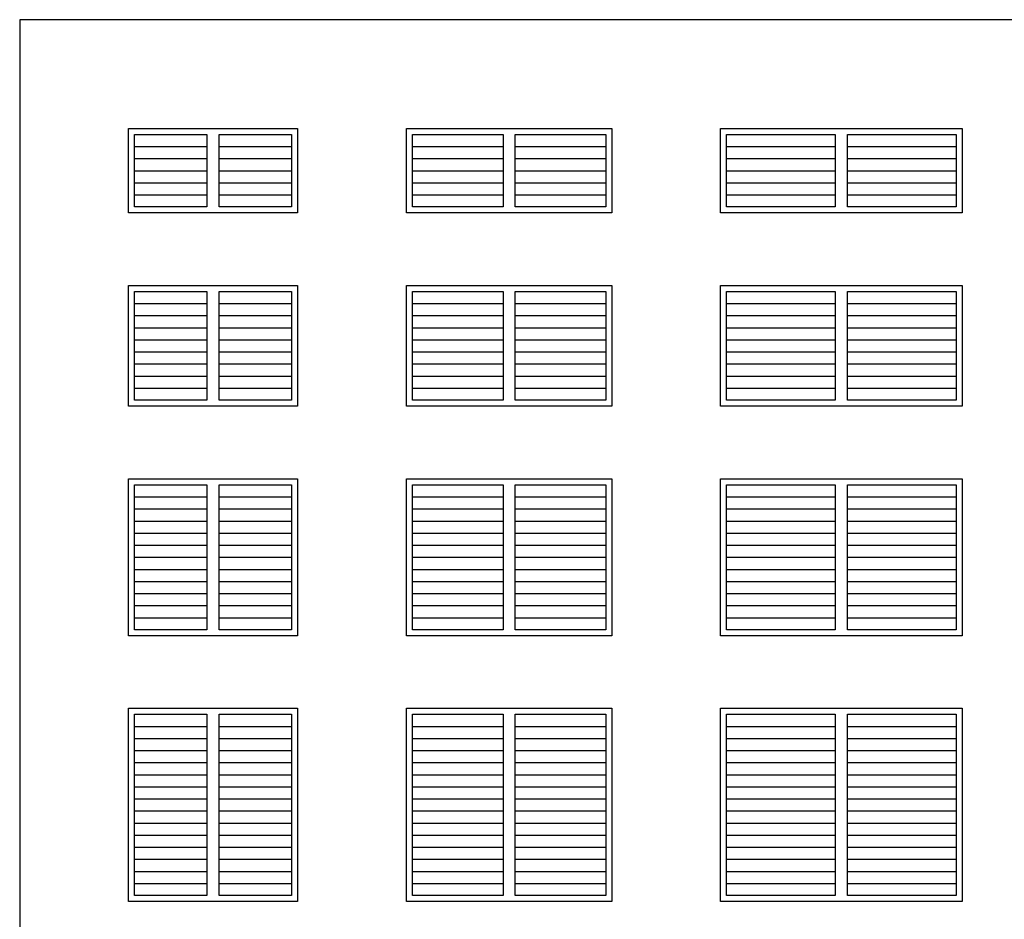
# Model space of a CAD drawing. Units: metres. Extents: x 0 to 15.3, y -3 to 11.9.
# Drawn here: x 0 to 8.3, y 4.3 to 11.9 of the extents above; entities that cross this region are included whole.
import ezdxf

# ---------------------------------------------------------------- set-up
doc = ezdxf.new("R2010")
doc.units = ezdxf.units.M
doc.layers.add('2D$AG-BUILDINGS', color=7, linetype='Continuous', true_color=0x66ccff)
doc.layers.add('2D$X-VPRT', color=7, linetype='Continuous', true_color=0xfb02ff)

msp = doc.modelspace()

# ---------------------------------------------------------------- linework, layer by layer
at = {"layer": '2D$AG-BUILDINGS'}
for points in [[(1.6764, 10.9982), (2.3368, 10.9982), (2.3368, 10.287), (1.6764, 10.287), (0.9144, 10.287), (0.9144, 10.9982)], [(0.9652, 10.3378), (0.9652, 10.9474), (1.5748, 10.9474), (1.5748, 10.3378)], [(1.6764, 10.3378), (1.6764, 10.9474), (2.286, 10.9474), (2.286, 10.3378)], [(4.064, 10.9982), (4.9784, 10.9982), (4.9784, 10.287), (4.064, 10.287), (3.2512, 10.287), (3.2512, 10.9982)], [(3.302, 10.3378), (3.302, 10.9474), (4.064, 10.9474), (4.064, 10.3378)], [(4.1656, 10.3378), (4.1656, 10.9474), (4.9276, 10.9474), (4.9276, 10.3378)], [(6.9596, 10.9982), (7.9248, 10.9982), (7.9248, 10.287), (6.9596, 10.287), (5.8928, 10.287), (5.8928, 10.9982)], [(5.9436, 10.3378), (5.9436, 10.9474), (6.858, 10.9474), (6.858, 10.3378)], [(6.9596, 10.3378), (6.9596, 10.9474), (7.874, 10.9474), (7.874, 10.3378)], [(1.6764, 9.6774), (2.3368, 9.6774), (2.3368, 8.6614), (1.6764, 8.6614), (0.9144, 8.6614), (0.9144, 9.6774)], [(0.9652, 8.7122), (0.9652, 9.6266), (1.5748, 9.6266), (1.5748, 8.7122)], [(1.6764, 8.7122), (1.6764, 9.6266), (2.286, 9.6266), (2.286, 8.7122)], [(4.064, 9.6774), (4.9784, 9.6774), (4.9784, 8.6614), (4.064, 8.6614), (3.2512, 8.6614), (3.2512, 9.6774)], [(3.302, 8.7122), (3.302, 9.6266), (4.064, 9.6266), (4.064, 8.7122)], [(4.1656, 8.7122), (4.1656, 9.6266), (4.9276, 9.6266), (4.9276, 8.7122)], [(6.9596, 9.6774), (7.9248, 9.6774), (7.9248, 8.6614), (6.9596, 8.6614), (5.8928, 8.6614), (5.8928, 9.6774)], [(5.9436, 8.7122), (5.9436, 9.6266), (6.858, 9.6266), (6.858, 8.7122)], [(6.9596, 8.7122), (6.9596, 9.6266), (7.874, 9.6266), (7.874, 8.7122)], [(1.6764, 8.0518), (2.3368, 8.0518), (2.3368, 6.731), (1.6764, 6.731), (0.9144, 6.731), (0.9144, 8.0518)], [(4.064, 8.0518), (4.9784, 8.0518), (4.9784, 6.731), (4.064, 6.731), (3.2512, 6.731), (3.2512, 8.0518)], [(6.9596, 8.0518), (7.9248, 8.0518), (7.9248, 6.731), (6.9596, 6.731), (5.8928, 6.731), (5.8928, 8.0518)], [(0.9652, 6.7818), (0.9652, 8.001), (1.5748, 8.001), (1.5748, 6.7818)], [(1.6764, 6.7818), (1.6764, 8.001), (2.286, 8.001), (2.286, 6.7818)], [(3.302, 6.7818), (3.302, 8.001), (4.064, 8.001), (4.064, 6.7818)], [(4.1656, 6.7818), (4.1656, 8.001), (4.9276, 8.001), (4.9276, 6.7818)], [(5.9436, 6.7818), (5.9436, 8.001), (6.858, 8.001), (6.858, 6.7818)], [(6.9596, 6.7818), (6.9596, 8.001), (7.874, 8.001), (7.874, 6.7818)], [(1.6764, 6.1214), (2.3368, 6.1214), (2.3368, 4.4958), (1.6764, 4.4958), (0.9144, 4.4958), (0.9144, 6.1214)], [(0.9652, 4.5466), (0.9652, 6.0706), (1.5748, 6.0706), (1.5748, 4.5466)], [(1.6764, 4.5466), (1.6764, 6.0706), (2.286, 6.0706), (2.286, 4.5466)], [(4.064, 6.1214), (4.9784, 6.1214), (4.9784, 4.4958), (4.064, 4.4958), (3.2512, 4.4958), (3.2512, 6.1214)], [(3.302, 4.5466), (3.302, 6.0706), (4.064, 6.0706), (4.064, 4.5466)], [(4.1656, 4.5466), (4.1656, 6.0706), (4.9276, 6.0706), (4.9276, 4.5466)], [(6.9596, 6.1214), (7.9248, 6.1214), (7.9248, 4.4958), (6.9596, 4.4958), (5.8928, 4.4958), (5.8928, 6.1214)], [(5.9436, 4.5466), (5.9436, 6.0706), (6.858, 6.0706), (6.858, 4.5466)], [(6.9596, 4.5466), (6.9596, 6.0706), (7.874, 6.0706), (7.874, 4.5466)]]:
    msp.add_lwpolyline(points, close=True, dxfattribs=at)
for points in [[(0.9652, 10.8458), (1.5748, 10.8458)], [(1.6764, 10.8458), (2.286, 10.8458)], [(3.302, 10.8458), (4.064, 10.8458)], [(4.1656, 10.8458), (4.9276, 10.8458)], [(5.9436, 10.8458), (6.858, 10.8458)], [(6.9596, 10.8458), (7.874, 10.8458)], [(0.9652, 10.7442), (1.5748, 10.7442)], [(1.6764, 10.7442), (2.286, 10.7442)], [(3.302, 10.7442), (4.064, 10.7442)], [(4.1656, 10.7442), (4.9276, 10.7442)], [(5.9436, 10.7442), (6.858, 10.7442)], [(6.9596, 10.7442), (7.874, 10.7442)], [(0.9652, 10.6426), (1.5748, 10.6426)], [(1.6764, 10.6426), (2.286, 10.6426)], [(3.302, 10.6426), (4.064, 10.6426)], [(4.1656, 10.6426), (4.9276, 10.6426)], [(5.9436, 10.6426), (6.858, 10.6426)], [(6.9596, 10.6426), (7.874, 10.6426)], [(0.9652, 10.541), (1.5748, 10.541)], [(1.6764, 10.541), (2.286, 10.541)], [(3.302, 10.541), (4.064, 10.541)], [(4.1656, 10.541), (4.9276, 10.541)], [(5.9436, 10.541), (6.858, 10.541)], [(6.9596, 10.541), (7.874, 10.541)], [(0.9652, 10.4394), (1.5748, 10.4394)], [(1.6764, 10.4394), (2.286, 10.4394)], [(3.302, 10.4394), (4.064, 10.4394)], [(4.1656, 10.4394), (4.9276, 10.4394)], [(5.9436, 10.4394), (6.858, 10.4394)], [(6.9596, 10.4394), (7.874, 10.4394)], [(0.9652, 9.525), (1.5748, 9.525)], [(1.6764, 9.525), (2.286, 9.525)], [(3.302, 9.525), (4.064, 9.525)], [(4.1656, 9.525), (4.9276, 9.525)], [(5.9436, 9.525), (6.858, 9.525)], [(6.9596, 9.525), (7.874, 9.525)], [(0.9652, 9.4234), (1.5748, 9.4234)], [(1.6764, 9.4234), (2.286, 9.4234)], [(3.302, 9.4234), (4.064, 9.4234)], [(4.1656, 9.4234), (4.9276, 9.4234)], [(5.9436, 9.4234), (6.858, 9.4234)], [(6.9596, 9.4234), (7.874, 9.4234)], [(0.9652, 9.3218), (1.5748, 9.3218)], [(1.6764, 9.3218), (2.286, 9.3218)], [(3.302, 9.3218), (4.064, 9.3218)], [(4.1656, 9.3218), (4.9276, 9.3218)], [(5.9436, 9.3218), (6.858, 9.3218)], [(6.9596, 9.3218), (7.874, 9.3218)], [(0.9652, 9.2202), (1.5748, 9.2202)], [(1.6764, 9.2202), (2.286, 9.2202)], [(3.302, 9.2202), (4.064, 9.2202)], [(4.1656, 9.2202), (4.9276, 9.2202)], [(5.9436, 9.2202), (6.858, 9.2202)], [(6.9596, 9.2202), (7.874, 9.2202)], [(0.9652, 9.1186), (1.5748, 9.1186)], [(1.6764, 9.1186), (2.286, 9.1186)], [(3.302, 9.1186), (4.064, 9.1186)], [(4.1656, 9.1186), (4.9276, 9.1186)], [(5.9436, 9.1186), (6.858, 9.1186)], [(6.9596, 9.1186), (7.874, 9.1186)], [(0.9652, 9.017), (1.5748, 9.017)], [(1.6764, 9.017), (2.286, 9.017)], [(3.302, 9.017), (4.064, 9.017)], [(4.1656, 9.017), (4.9276, 9.017)], [(5.9436, 9.017), (6.858, 9.017)], [(6.9596, 9.017), (7.874, 9.017)], [(0.9652, 8.9154), (1.5748, 8.9154)], [(1.6764, 8.9154), (2.286, 8.9154)], [(3.302, 8.9154), (4.064, 8.9154)], [(4.1656, 8.9154), (4.9276, 8.9154)], [(5.9436, 8.9154), (6.858, 8.9154)], [(6.9596, 8.9154), (7.874, 8.9154)], [(0.9652, 8.8138), (1.5748, 8.8138)], [(1.6764, 8.8138), (2.286, 8.8138)], [(3.302, 8.8138), (4.064, 8.8138)], [(4.1656, 8.8138), (4.9276, 8.8138)], [(5.9436, 8.8138), (6.858, 8.8138)], [(6.9596, 8.8138), (7.874, 8.8138)], [(0.9652, 7.8994), (1.5748, 7.8994)], [(1.6764, 7.8994), (2.286, 7.8994)], [(3.302, 7.8994), (4.064, 7.8994)], [(4.1656, 7.8994), (4.9276, 7.8994)], [(5.9436, 7.8994), (6.858, 7.8994)], [(6.9596, 7.8994), (7.874, 7.8994)], [(0.9652, 7.7978), (1.5748, 7.7978)], [(1.6764, 7.7978), (2.286, 7.7978)], [(3.302, 7.7978), (4.064, 7.7978)], [(4.1656, 7.7978), (4.9276, 7.7978)], [(5.9436, 7.7978), (6.858, 7.7978)], [(6.9596, 7.7978), (7.874, 7.7978)], [(0.9652, 7.6962), (1.5748, 7.6962)], [(1.6764, 7.6962), (2.286, 7.6962)], [(3.302, 7.6962), (4.064, 7.6962)], [(4.1656, 7.6962), (4.9276, 7.6962)], [(5.9436, 7.6962), (6.858, 7.6962)], [(6.9596, 7.6962), (7.874, 7.6962)], [(0.9652, 7.5946), (1.5748, 7.5946)], [(1.6764, 7.5946), (2.286, 7.5946)], [(3.302, 7.5946), (4.064, 7.5946)], [(4.1656, 7.5946), (4.9276, 7.5946)], [(5.9436, 7.5946), (6.858, 7.5946)], [(6.9596, 7.5946), (7.874, 7.5946)], [(0.9652, 7.493), (1.5748, 7.493)], [(1.6764, 7.493), (2.286, 7.493)], [(3.302, 7.493), (4.064, 7.493)], [(4.1656, 7.493), (4.9276, 7.493)], [(5.9436, 7.493), (6.858, 7.493)], [(6.9596, 7.493), (7.874, 7.493)], [(0.9652, 7.3914), (1.5748, 7.3914)], [(1.6764, 7.3914), (2.286, 7.3914)], [(3.302, 7.3914), (4.064, 7.3914)], [(4.1656, 7.3914), (4.9276, 7.3914)], [(5.9436, 7.3914), (6.858, 7.3914)], [(6.9596, 7.3914), (7.874, 7.3914)], [(0.9652, 7.2898), (1.5748, 7.2898)], [(1.6764, 7.2898), (2.286, 7.2898)], [(3.302, 7.2898), (4.064, 7.2898)], [(4.1656, 7.2898), (4.9276, 7.2898)], [(5.9436, 7.2898), (6.858, 7.2898)], [(6.9596, 7.2898), (7.874, 7.2898)], [(0.9652, 7.1882), (1.5748, 7.1882)], [(1.6764, 7.1882), (2.286, 7.1882)], [(3.302, 7.1882), (4.064, 7.1882)], [(4.1656, 7.1882), (4.9276, 7.1882)], [(5.9436, 7.1882), (6.858, 7.1882)], [(6.9596, 7.1882), (7.874, 7.1882)], [(0.9652, 7.0866), (1.5748, 7.0866)], [(1.6764, 7.0866), (2.286, 7.0866)], [(3.302, 7.0866), (4.064, 7.0866)], [(4.1656, 7.0866), (4.9276, 7.0866)], [(5.9436, 7.0866), (6.858, 7.0866)], [(6.9596, 7.0866), (7.874, 7.0866)], [(0.9652, 6.985), (1.5748, 6.985)], [(1.6764, 6.985), (2.286, 6.985)], [(3.302, 6.985), (4.064, 6.985)], [(4.1656, 6.985), (4.9276, 6.985)], [(5.9436, 6.985), (6.858, 6.985)], [(6.9596, 6.985), (7.874, 6.985)], [(0.9652, 6.8834), (1.5748, 6.8834)], [(1.6764, 6.8834), (2.286, 6.8834)], [(3.302, 6.8834), (4.064, 6.8834)], [(4.1656, 6.8834), (4.9276, 6.8834)], [(5.9436, 6.8834), (6.858, 6.8834)], [(6.9596, 6.8834), (7.874, 6.8834)], [(0.9652, 5.969), (1.5748, 5.969)], [(1.6764, 5.969), (2.286, 5.969)], [(3.302, 5.969), (4.064, 5.969)], [(4.1656, 5.969), (4.9276, 5.969)], [(5.9436, 5.969), (6.858, 5.969)], [(6.9596, 5.969), (7.874, 5.969)], [(0.9652, 5.8674), (1.5748, 5.8674)], [(1.6764, 5.8674), (2.286, 5.8674)], [(3.302, 5.8674), (4.064, 5.8674)], [(4.1656, 5.8674), (4.9276, 5.8674)], [(5.9436, 5.8674), (6.858, 5.8674)], [(6.9596, 5.8674), (7.874, 5.8674)], [(0.9652, 5.7658), (1.5748, 5.7658)], [(1.6764, 5.7658), (2.286, 5.7658)], [(3.302, 5.7658), (4.064, 5.7658)], [(4.1656, 5.7658), (4.9276, 5.7658)], [(5.9436, 5.7658), (6.858, 5.7658)], [(6.9596, 5.7658), (7.874, 5.7658)], [(0.9652, 5.6642), (1.5748, 5.6642)], [(1.6764, 5.6642), (2.286, 5.6642)], [(3.302, 5.6642), (4.064, 5.6642)], [(4.1656, 5.6642), (4.9276, 5.6642)], [(5.9436, 5.6642), (6.858, 5.6642)], [(6.9596, 5.6642), (7.874, 5.6642)], [(0.9652, 5.5626), (1.5748, 5.5626)], [(1.6764, 5.5626), (2.286, 5.5626)], [(3.302, 5.5626), (4.064, 5.5626)], [(4.1656, 5.5626), (4.9276, 5.5626)], [(5.9436, 5.5626), (6.858, 5.5626)], [(6.9596, 5.5626), (7.874, 5.5626)], [(0.9652, 5.461), (1.5748, 5.461)], [(1.6764, 5.461), (2.286, 5.461)], [(3.302, 5.461), (4.064, 5.461)], [(4.1656, 5.461), (4.9276, 5.461)], [(5.9436, 5.461), (6.858, 5.461)], [(6.9596, 5.461), (7.874, 5.461)], [(0.9652, 5.3594), (1.5748, 5.3594)], [(1.6764, 5.3594), (2.286, 5.3594)], [(3.302, 5.3594), (4.064, 5.3594)], [(4.1656, 5.3594), (4.9276, 5.3594)], [(5.9436, 5.3594), (6.858, 5.3594)], [(6.9596, 5.3594), (7.874, 5.3594)], [(0.9652, 5.2578), (1.5748, 5.2578)], [(1.6764, 5.2578), (2.286, 5.2578)], [(3.302, 5.2578), (4.064, 5.2578)], [(4.1656, 5.2578), (4.9276, 5.2578)], [(5.9436, 5.2578), (6.858, 5.2578)], [(6.9596, 5.2578), (7.874, 5.2578)], [(0.9652, 5.1562), (1.5748, 5.1562)], [(1.6764, 5.1562), (2.286, 5.1562)], [(3.302, 5.1562), (4.064, 5.1562)], [(4.1656, 5.1562), (4.9276, 5.1562)], [(5.9436, 5.1562), (6.858, 5.1562)], [(6.9596, 5.1562), (7.874, 5.1562)], [(0.9652, 5.0546), (1.5748, 5.0546)], [(1.6764, 5.0546), (2.286, 5.0546)], [(3.302, 5.0546), (4.064, 5.0546)], [(4.1656, 5.0546), (4.9276, 5.0546)], [(5.9436, 5.0546), (6.858, 5.0546)], [(6.9596, 5.0546), (7.874, 5.0546)], [(0.9652, 4.953), (1.5748, 4.953)], [(1.6764, 4.953), (2.286, 4.953)], [(3.302, 4.953), (4.064, 4.953)], [(4.1656, 4.953), (4.9276, 4.953)], [(5.9436, 4.953), (6.858, 4.953)], [(6.9596, 4.953), (7.874, 4.953)], [(0.9652, 4.8514), (1.5748, 4.8514)], [(1.6764, 4.8514), (2.286, 4.8514)], [(3.302, 4.8514), (4.064, 4.8514)], [(4.1656, 4.8514), (4.9276, 4.8514)], [(5.9436, 4.8514), (6.858, 4.8514)], [(6.9596, 4.8514), (7.874, 4.8514)], [(0.9652, 4.7498), (1.5748, 4.7498)], [(1.6764, 4.7498), (2.286, 4.7498)], [(3.302, 4.7498), (4.064, 4.7498)], [(4.1656, 4.7498), (4.9276, 4.7498)], [(5.9436, 4.7498), (6.858, 4.7498)], [(6.9596, 4.7498), (7.874, 4.7498)], [(0.9652, 4.6482), (1.5748, 4.6482)], [(1.6764, 4.6482), (2.286, 4.6482)], [(3.302, 4.6482), (4.064, 4.6482)], [(4.1656, 4.6482), (4.9276, 4.6482)], [(5.9436, 4.6482), (6.858, 4.6482)], [(6.9596, 4.6482), (7.874, 4.6482)]]:
    msp.add_lwpolyline(points, dxfattribs=at)
at = {"layer": '2D$X-VPRT'}
msp.add_lwpolyline([(0, 0), (13.2334, 0), (13.2334, 11.9126), (0, 11.9126)], close=True, dxfattribs=at)

doc.saveas('drawing.dxf')
